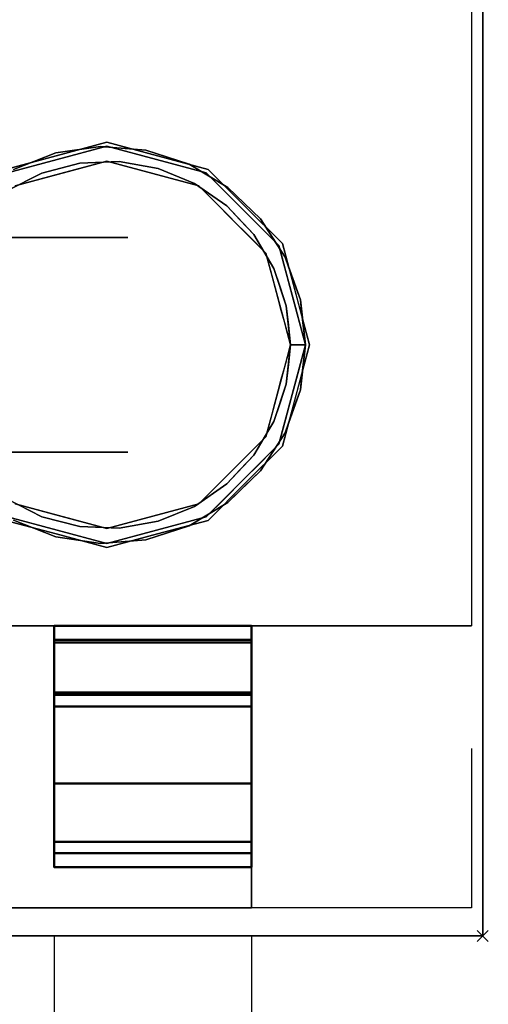
# Model space of a CAD drawing. Units: millimetres. Extents: x -1 to 1346, y -1098 to 14.
# Drawn here: x 1263 to 1346, y -712 to -538 of the extents above; entities that cross this region are included whole.
import ezdxf

# ---------------------------------------------------------------- set-up
doc = ezdxf.new("R2010")
doc.units = ezdxf.units.MM
doc.header["$PDMODE"] = 3
doc.linetypes.add('NASCOSTA', pattern=[9.525, 6.35, -3.175])
for name, color, linetype in [('IQ_200_2D', 1, 'Continuous'), ('IQ_200_3D', 1, 'Continuous'), ('IQ_204_2D', 7, 'Continuous'), ('IQ_204_3D', 7, 'Continuous'), ('IQ_INS_3D', 3, 'Continuous')]:
    doc.layers.add(name, color=color, linetype=linetype)

# ---------------------------------------------------------------- blocks, each defined once
blk = doc.blocks.new('stb_elx_sd_r_650_wheel')
at = {"layer": 'IQ_204_2D', "linetype": 'NASCOSTA', "ltscale": 10}
for p, q in [((405, -55, 0), (405, -452.49, 0)), ((440, -55, 0), (440, -453, 0))]:
    blk.add_line(p, q, dxfattribs=at)
blk.add_arc((430.52, -21.42, 0), 431.68, 184.461, 271.2578, dxfattribs=at)
at = {"layer": 'IQ_200_3D'}
mesh = blk.add_polyface(dxfattribs=at)
corners = [(0, -50, 203), (440, -50, 203), (440, 0, 203), (0, 0, 203)]
mesh.append_faces([[corners[k] for k in face] for face in [(3, 2, 1, 0)]])
mesh = blk.add_polyface(dxfattribs=at)
corners = [(0, 0, 203), (440, 0, 203), (440, 0, 781), (0, 0, 781)]
mesh.append_faces([[corners[k] for k in face] for face in [(3, 2, 1, 0)]])
mesh = blk.add_polyface(dxfattribs=at)
corners = [(0, 0, 781), (440, 0, 781), (440, -50, 781), (0, -50, 781)]
mesh.append_faces([[corners[k] for k in face] for face in [(3, 2, 1, 0)]])
mesh = blk.add_polyface(dxfattribs=at)
corners = [(440, 0, 781), (440, 0, 203), (440, -50, 203), (440, -50, 781)]
mesh.append_faces([[corners[k] for k in face] for face in [(3, 2, 1, 0)]])
mesh = blk.add_polyface(dxfattribs=at)
corners = [(0, -50, 203), (0, -50, 781), (440, -50, 781), (440, -50, 203), (57.5, -50, 718.42), (57.5, -50, 678), (382.5, -50, 678), (382.5, -50, 718.42)]
mesh.append_faces([[corners[k] for k in face] for face in [(0, 5, 4, 1)]], dxfattribs={"vtx0": -1, "vtx2": -1})
mesh.append_faces([[corners[k] for k in face] for face in [(2, 1, 4, 7), (6, 5, 0, 3), (3, 2, 7, 6)]], dxfattribs={"vtx1": -1, "vtx3": -1})
at = {"layer": 'IQ_204_3D', "lineweight": 40}
mesh = blk.add_polyface(dxfattribs=at)
corners = [(405, -12.26, 194), (405, -40.31, 194), (405, -40.31, 200.5), (405, -42.81, 200.5), (405, -42.81, 191.5), (405, -2.5, 191.5), (405, -2.5, 165.49), (405, 0, 165.49), (405, 0, 194), (405, -38.31, 200.5), (405, -14.3, 200.5), (405, -14.3, 197.25), (405, -11.8, 197.25), (405, -11.8, 203), (405, -38.31, 203), (405, -2.95, 782), (405, 0, 782), (405, 0, 794.5), (405, -2.5, 794.5), (405, -2.5, 784.5), (405, -27.95, 784.5), (405, -27.95, 782)]
mesh.append_faces([[corners[k] for k in face] for face in [(13, 10, 9, 14)]], dxfattribs={"vtx0": -1})
mesh.append_faces([[corners[k] for k in face] for face in [(4, 0, 8, 5), (4, 1, 0)]], dxfattribs={"vtx0": -1, "vtx2": -1})
mesh.append_faces([[corners[k] for k in face] for face in [(6, 5, 8, 7)]], dxfattribs={"vtx1": -1})
mesh.append_faces([[corners[k] for k in face] for face in [(16, 15, 19)]], dxfattribs={"vtx1": -1, "vtx2": -1})
mesh.append_faces([[corners[k] for k in face] for face in [(18, 17, 16, 19), (21, 20, 19, 15)]], dxfattribs={"vtx2": -1})
mesh.append_faces([[corners[k] for k in face] for face in [(4, 3, 2, 1), (13, 12, 11, 10)]], dxfattribs={"vtx3": -1})
mesh = blk.add_polyface(dxfattribs=at)
corners = [(440, 0, 165.49), (405, 0, 165.49), (405, -2.5, 165.49), (440, -2.5, 165.49)]
mesh.append_faces([[corners[k] for k in face] for face in [(3, 2, 1, 0)]])
mesh = blk.add_polyface(dxfattribs=at)
corners = [(440, 0, 194), (405, 0, 194), (405, 0, 165.49), (440, 0, 165.49)]
mesh.append_faces([[corners[k] for k in face] for face in [(3, 2, 1, 0)]])
mesh = blk.add_polyface(dxfattribs=at)
corners = [(440, -12.26, 194), (405, -12.26, 194), (405, 0, 194), (440, 0, 194)]
mesh.append_faces([[corners[k] for k in face] for face in [(3, 2, 1, 0)]])
mesh = blk.add_polyface(dxfattribs=at)
corners = [(440, 0, 782), (405, 0, 782), (405, -2.95, 782), (440, -2.95, 782)]
mesh.append_faces([[corners[k] for k in face] for face in [(3, 2, 1, 0)]])
mesh = blk.add_polyface(dxfattribs=at)
corners = [(440, 0, 794.5), (405, 0, 794.5), (405, 0, 782), (440, 0, 782)]
mesh.append_faces([[corners[k] for k in face] for face in [(3, 2, 1, 0)]])
mesh = blk.add_polyface(dxfattribs=at)
corners = [(440, -2.5, 794.5), (405, -2.5, 794.5), (405, 0, 794.5), (440, 0, 794.5)]
mesh.append_faces([[corners[k] for k in face] for face in [(3, 2, 1, 0)]])
mesh = blk.add_polyface(dxfattribs=at)
corners = [(440, -12.26, 194), (440, 0, 194), (440, 0, 165.49), (440, -2.5, 165.49), (440, -2.5, 191.5), (440, -42.81, 191.5), (440, -42.81, 200.5), (440, -40.31, 200.5), (440, -40.31, 194), (440, -38.31, 200.5), (440, -38.31, 203), (440, -11.8, 203), (440, -11.8, 197.25), (440, -14.3, 197.25), (440, -14.3, 200.5), (440, -2.95, 782), (440, -27.95, 782), (440, -27.95, 784.5), (440, -2.5, 784.5), (440, -2.5, 794.5), (440, 0, 794.5), (440, 0, 782)]
mesh.append_faces([[corners[k] for k in face] for face in [(5, 8, 7, 6), (1, 4, 3, 2), (11, 14, 13, 12), (18, 20, 19)]], dxfattribs={"vtx0": -1})
mesh.append_faces([[corners[k] for k in face] for face in [(20, 18, 15, 21)]], dxfattribs={"vtx0": -1, "vtx1": -1})
mesh.append_faces([[corners[k] for k in face] for face in [(0, 8, 5)]], dxfattribs={"vtx1": -1, "vtx2": -1})
mesh.append_faces([[corners[k] for k in face] for face in [(5, 4, 1, 0)]], dxfattribs={"vtx1": -1, "vtx3": -1})
mesh.append_faces([[corners[k] for k in face] for face in [(11, 10, 9, 14), (18, 17, 16, 15)]], dxfattribs={"vtx3": -1})
mesh = blk.add_polyface(dxfattribs=at)
corners = [(440, -2.5, 191.5), (405, -2.5, 191.5), (405, -42.81, 191.5), (440, -42.81, 191.5)]
mesh.append_faces([[corners[k] for k in face] for face in [(3, 2, 1, 0)]])
mesh = blk.add_polyface(dxfattribs=at)
corners = [(440, -2.5, 165.49), (405, -2.5, 165.49), (405, -2.5, 191.5), (440, -2.5, 191.5)]
mesh.append_faces([[corners[k] for k in face] for face in [(3, 2, 1, 0)]])
mesh = blk.add_polyface(dxfattribs=at)
corners = [(440, -2.5, 784.5), (405, -2.5, 784.5), (405, -2.5, 794.5), (440, -2.5, 794.5)]
mesh.append_faces([[corners[k] for k in face] for face in [(3, 2, 1, 0)]])
mesh = blk.add_polyface(dxfattribs=at)
corners = [(440, -27.95, 784.5), (405, -27.95, 784.5), (405, -2.5, 784.5), (440, -2.5, 784.5)]
mesh.append_faces([[corners[k] for k in face] for face in [(3, 2, 1, 0)]])
mesh = blk.add_polyface(dxfattribs=at)
corners = [(440, -2.95, 782), (405, -2.95, 782), (405, -27.95, 782), (440, -27.95, 782)]
mesh.append_faces([[corners[k] for k in face] for face in [(3, 2, 1, 0)]])
mesh = blk.add_polyface(dxfattribs=at)
corners = [(440, -11.8, 203), (405, -11.8, 203), (405, -11.8, 197.25), (440, -11.8, 197.25)]
mesh.append_faces([[corners[k] for k in face] for face in [(3, 2, 1, 0)]])
mesh = blk.add_polyface(dxfattribs=at)
corners = [(440, -38.31, 203), (405, -38.31, 203), (405, -11.8, 203), (440, -11.8, 203)]
mesh.append_faces([[corners[k] for k in face] for face in [(3, 2, 1, 0)]])
mesh = blk.add_polyface(dxfattribs=at)
corners = [(440, -11.8, 197.25), (405, -11.8, 197.25), (405, -14.3, 197.25), (440, -14.3, 197.25)]
mesh.append_faces([[corners[k] for k in face] for face in [(3, 2, 1, 0)]])
mesh = blk.add_polyface(dxfattribs=at)
corners = [(440, -40.31, 194), (405, -40.31, 194), (405, -12.26, 194), (440, -12.26, 194)]
mesh.append_faces([[corners[k] for k in face] for face in [(3, 2, 1, 0)]])
mesh = blk.add_polyface(dxfattribs=at)
corners = [(440, -14.3, 200.5), (405, -14.3, 200.5), (405, -38.31, 200.5), (440, -38.31, 200.5)]
mesh.append_faces([[corners[k] for k in face] for face in [(3, 2, 1, 0)]])
mesh = blk.add_polyface(dxfattribs=at)
corners = [(440, -14.3, 197.25), (405, -14.3, 197.25), (405, -14.3, 200.5), (440, -14.3, 200.5)]
mesh.append_faces([[corners[k] for k in face] for face in [(3, 2, 1, 0)]])
mesh = blk.add_polyface(dxfattribs=at)
corners = [(440, -27.95, 782), (405, -27.95, 782), (405, -27.95, 784.5), (440, -27.95, 784.5)]
mesh.append_faces([[corners[k] for k in face] for face in [(3, 2, 1, 0)]])
mesh = blk.add_polyface(dxfattribs=at)
corners = [(440, -38.31, 200.5), (405, -38.31, 200.5), (405, -38.31, 203), (440, -38.31, 203)]
mesh.append_faces([[corners[k] for k in face] for face in [(3, 2, 1, 0)]])
mesh = blk.add_polyface(dxfattribs=at)
corners = [(440, -40.31, 200.5), (405, -40.31, 200.5), (405, -40.31, 194), (440, -40.31, 194)]
mesh.append_faces([[corners[k] for k in face] for face in [(3, 2, 1, 0)]])
mesh = blk.add_polyface(dxfattribs=at)
corners = [(440, -42.81, 200.5), (405, -42.81, 200.5), (405, -40.31, 200.5), (440, -40.31, 200.5)]
mesh.append_faces([[corners[k] for k in face] for face in [(3, 2, 1, 0)]])
mesh = blk.add_polyface(dxfattribs=at)
corners = [(440, -42.81, 191.5), (405, -42.81, 191.5), (405, -42.81, 200.5), (440, -42.81, 200.5)]
mesh.append_faces([[corners[k] for k in face] for face in [(3, 2, 1, 0)]])

msp = doc.modelspace()

# ---------------------------------------------------------------- linework, layer by layer
at = {"layer": 'IQ_200_2D'}
msp.add_lwpolyline([(0, 0), (1345, 0), (1345, -700), (0, -700)], close=True, dxfattribs=at)
at = {"layer": 'IQ_200_2D', "color": 7, "linetype": 'NASCOSTA', "ltscale": 10}
msp.add_lwpolyline([(2, 0), (1343, 0), (1343, -695), (2, -695)], close=True, dxfattribs=at)
at = {"layer": 'IQ_200_3D'}
for points in [[(1345, -700, 805), (0, -700, 805), (0, 0, 805), (1345, 0, 805)], [(1345, 0, 855), (0, 0, 855), (0, -700, 855), (1345, -700, 855)], [(2, 0, 155), (1343, 0, 155), (1343, -645, 155), (2, -645, 155)], [(2, 0, 805), (1343, 0, 805), (1343, -645, 805), (2, -645, 805)], [(1345, -700, 805), (1345, 0, 805), (1345, 0, 855), (1345, -700, 855)], [(2, -645, 805), (1343, -645, 805), (1343, -645, 155), (2, -645, 155)], [(1345, -700, 855), (0, -700, 855), (0, -700, 805), (1345, -700, 805)]]:
    msp.add_3dface(points, dxfattribs=at)
at = {"layer": 'IQ_200_3D', "invisible_edges": 2}
msp.add_3dface([(1343, -645, 155), (1343, -645, 805), (1343, 0, 805), (1343, 0, 155)], dxfattribs=at)
at = {"layer": 'IQ_204_2D', "linetype": 'NASCOSTA', "ltscale": 10}
msp.add_line((2, -645), (1343, -645), dxfattribs=at)
at = {"layer": 'IQ_204_3D'}
for points, invisible_edges in [([(1262.07, -566.96, 116.94), (1278.35, -562.6, 116.94), (1278.35, -559.94, 116.94), (1260.74, -564.66, 116.94)], 10), ([(1269.55, -562.3, 116.94), (1277.25, -559.96, 74.79), (1269.29, -561.13, 66.83)], 13), ([(1277.25, -559.96, 74.79), (1273.58, -562.95, 71.11), (1269.29, -561.13, 66.83)], 3), ([(1278.35, -559.23, 155), (1278.35, -559.23, 117.11), (1269.37, -561.64, 117.11), (1269.37, -561.64, 155)], 5), ([(1278.35, -559.94, 116.94), (1277.25, -559.96, 74.79), (1269.55, -562.3, 116.94)], 3), ([(1273.58, -562.95, 71.11), (1277.25, -559.96, 74.79), (1280.55, -562.67, 78.09)], 3), ([(1277.25, -559.96, 74.79), (1278.35, -559.94, 116.94), (1285.27, -560.63, 82.81)], 3), ([(1285.27, -560.63, 82.81), (1280.55, -562.67, 78.09), (1277.25, -559.96, 74.79)], 3), ([(1287.34, -561.64, 155), (1287.34, -561.64, 117.11), (1278.35, -559.23, 117.11), (1278.35, -559.23, 155)], 5), ([(1294.64, -566.96, 116.94), (1295.97, -564.66, 116.94), (1278.35, -559.94, 116.94), (1278.35, -562.6, 116.94)], 5), ([(1285.27, -560.63, 82.81), (1278.35, -559.94, 116.94), (1287.16, -562.3, 116.94)], 13), ([(1269.37, -561.64, 117.11), (1260.38, -564.05, 117.11), (1260.38, -564.05, 155), (1269.37, -561.64, 155)], 10), ([(1260.74, -564.66, 116.94), (1269.29, -561.13, 66.83), (1261.8, -564.07, 59.34)], 13), ([(1269.29, -561.13, 66.83), (1260.74, -564.66, 116.94), (1269.55, -562.3, 116.94)], 13), ([(1261.8, -564.07, 59.34), (1269.29, -561.13, 66.83), (1266.82, -564.71, 64.35)], 14), ([(1266.82, -564.71, 64.35), (1269.29, -561.13, 66.83), (1273.58, -562.95, 71.11)], 3), ([(1287.43, -563.89, 84.96), (1280.55, -562.67, 78.09), (1285.27, -560.63, 82.81)], 14), ([(1287.16, -562.3, 116.94), (1292.93, -563.1, 90.46), (1285.27, -560.63, 82.81)], 13), ([(1292.93, -563.1, 90.46), (1287.43, -563.89, 84.96), (1285.27, -560.63, 82.81)], 3), ([(1287.34, -561.64, 117.11), (1287.34, -561.64, 155), (1296.33, -564.05, 155), (1296.33, -564.05, 117.11)], 5), ([(1273.58, -562.95, 71.11), (1270.21, -564.78, 116.94), (1266.82, -564.71, 64.35)], 3), ([(1270.21, -564.78, 116.94), (1273.58, -562.95, 71.11), (1278.35, -562.6, 116.94)], 3), ([(1280.55, -562.67, 78.09), (1278.35, -562.6, 116.94), (1273.58, -562.95, 71.11)], 3), ([(1280.55, -562.67, 78.09), (1286.5, -564.78, 116.94), (1278.35, -562.6, 116.94)], 13), ([(1287.43, -563.89, 84.96), (1286.5, -564.78, 116.94), (1280.55, -562.67, 78.09)], 3), ([(1287.43, -563.89, 84.96), (1293.89, -566.54, 91.42), (1286.5, -564.78, 116.94)], 14), ([(1287.16, -562.3, 116.94), (1295.97, -564.66, 116.94), (1292.93, -563.1, 90.46)], 14), ([(1287.43, -563.89, 84.96), (1292.93, -563.1, 90.46), (1293.89, -566.54, 91.42)], 3), ([(1299.82, -567.24, 97.36), (1292.93, -563.1, 90.46), (1295.97, -564.66, 116.94)], 14), ([(1299.82, -567.24, 97.36), (1293.89, -566.54, 91.42), (1292.93, -563.1, 90.46)], 3), ([(1260.59, -567.87, 58.13), (1261.8, -564.07, 59.34), (1266.82, -564.71, 64.35)], 3), ([(1260.59, -567.87, 58.13), (1266.82, -564.71, 64.35), (1262.07, -566.96, 116.94)], 14), ([(1262.07, -566.96, 116.94), (1266.82, -564.71, 64.35), (1270.21, -564.78, 116.94)], 3), ([(1293.89, -566.54, 91.42), (1294.64, -566.96, 116.94), (1286.5, -564.78, 116.94)], 13), ([(1295.97, -564.66, 116.94), (1294.64, -566.96, 116.94), (1306.57, -578.89, 116.94), (1308.86, -577.56, 116.94)], 5), ([(1299.82, -567.24, 97.36), (1295.97, -564.66, 116.94), (1299.19, -567.89, 116.94)], 13), ([(1302.9, -570.62, 155), (1302.9, -570.62, 117.11), (1296.33, -564.05, 117.11), (1296.33, -564.05, 155)], 5), ([(1299.63, -570.51, 97.17), (1297.62, -569.94, 116.94), (1293.89, -566.54, 91.42)], 3), ([(1297.62, -569.94, 116.94), (1294.64, -566.96, 116.94), (1293.89, -566.54, 91.42)], 14), ([(1293.89, -566.54, 91.42), (1299.82, -567.24, 97.36), (1299.63, -570.51, 97.17)], 3), ([(1299.19, -567.89, 116.94), (1302.71, -570.04, 100.25), (1299.82, -567.24, 97.36)], 13), ([(1305.6, -572.84, 103.14), (1299.63, -570.51, 97.17), (1299.82, -567.24, 97.36)], 3), ([(1299.19, -567.89, 116.94), (1302.42, -571.11, 116.94), (1302.71, -570.04, 100.25)], 14), ([(1300.6, -572.92, 116.94), (1297.62, -569.94, 116.94), (1299.63, -570.51, 97.17)], 14), ([(1302.02, -573.06, 99.55), (1300.6, -572.92, 116.94), (1299.63, -570.51, 97.17)], 3), ([(1304.4, -575.61, 101.94), (1299.63, -570.51, 97.17), (1305.6, -572.84, 103.14)], 14), ([(1302.42, -571.11, 116.94), (1305.6, -572.84, 103.14), (1302.71, -570.04, 100.25)], 13), ([(1309.48, -577.2, 155), (1309.48, -577.2, 117.11), (1302.9, -570.62, 117.11), (1302.9, -570.62, 155)], 5), ([(1305.6, -572.84, 103.14), (1302.42, -571.11, 116.94), (1305.64, -574.33, 116.94)], 13), ([(1300.6, -572.92, 116.94), (1302.02, -573.06, 99.55), (1303.58, -575.9, 116.94)], 3), ([(1304.4, -575.61, 101.94), (1303.58, -575.9, 116.94), (1302.02, -573.06, 99.55)], 3), ([(1305.6, -572.84, 103.14), (1309.96, -579.6, 107.49), (1304.4, -575.61, 101.94)], 14), ([(1305.6, -572.84, 103.14), (1305.64, -574.33, 116.94), (1307.78, -576.22, 105.32)], 3), ([(1307.78, -576.22, 105.32), (1305.64, -574.33, 116.94), (1307.25, -575.95, 116.94)], 13), ([(1272.26, -576.12, 82.47), (1262.37, -576.12, 60.49), (1250.98, -576.12, 76.17), (1254.59, -576.12, 96.57)], 5), ([(1250.98, -576.12, 25.43), (1262.37, -576.12, 41.11), (1272.26, -576.12, 19.13), (1254.59, -576.12, 5.03)], 10), ([(1254.59, -576.12, 96.57), (1254.59, -614.22, 96.57), (1263.43, -614.22, 89.52), (1263.43, -576.12, 89.52)], 5), ([(1254.59, -614.22, 5.03), (1254.59, -576.12, 5.03), (1263.43, -576.12, 12.08), (1263.43, -614.22, 12.08)], 5), ([(1262.37, -576.12, 60.49), (1272.26, -576.12, 82.47), (1282.07, -576.12, 62.1), (1262.37, -576.12, 41.11)], 5), ([(1282.07, -576.12, 39.5), (1272.26, -576.12, 19.13), (1262.37, -576.12, 41.11), (1282.07, -576.12, 62.1)], 6), ([(1272.26, -576.12, 19.13), (1272.26, -614.22, 19.13), (1263.43, -614.22, 12.08), (1263.43, -576.12, 12.08)], 5), ([(1263.43, -576.12, 89.52), (1263.43, -614.22, 89.52), (1272.26, -614.22, 82.47), (1272.26, -576.12, 82.47)], 5), ([(1272.26, -576.12, 82.47), (1272.26, -614.22, 82.47), (1277.17, -614.22, 72.29), (1277.17, -576.12, 72.29)], 5), ([(1277.17, -614.22, 29.31), (1272.26, -614.22, 19.13), (1272.26, -576.12, 19.13), (1277.17, -576.12, 29.31)], 10), ([(1277.17, -576.12, 29.31), (1282.07, -576.12, 39.5), (1282.07, -614.22, 39.5), (1277.17, -614.22, 29.31)], 10), ([(1277.17, -576.12, 72.29), (1277.17, -614.22, 72.29), (1282.07, -614.22, 62.1), (1282.07, -576.12, 62.1)], 5), ([(1282.07, -576.12, 50.8), (1282.07, -576.12, 62.1), (1282.07, -614.22, 50.8), (1282.07, -614.22, 39.5)], 10), ([(1282.07, -614.22, 39.5), (1282.07, -576.12, 39.5), (1282.07, -576.12, 50.8)], 13), ([(1282.07, -614.22, 62.1), (1282.07, -614.22, 50.8), (1282.07, -576.12, 62.1)], 14), ([(1306.19, -578.61, 103.72), (1303.58, -575.9, 116.94), (1304.4, -575.61, 101.94)], 3), ([(1303.58, -575.9, 116.94), (1306.19, -578.61, 103.72), (1306.57, -578.89, 116.94)], 3), ([(1309.96, -579.6, 107.49), (1307.97, -581.61, 105.51), (1304.4, -575.61, 101.94)], 13), ([(1307.25, -575.95, 116.94), (1308.86, -577.56, 116.94), (1307.78, -576.22, 105.32)], 14), ([(1308.86, -577.56, 116.94), (1309.96, -579.6, 107.49), (1307.78, -576.22, 105.32)], 13), ([(1308.86, -577.56, 116.94), (1306.57, -578.89, 116.94), (1310.93, -595.17, 116.94), (1313.58, -595.17, 116.94)], 1), ([(1309.96, -579.6, 107.49), (1308.86, -577.56, 116.94), (1309.45, -579.76, 116.94)], 13), ([(1309.48, -577.2, 117.11), (1311.89, -586.19, 155), (1312.08, -586.9, 117.11)], 3), ([(1309.48, -577.2, 155), (1311.89, -586.19, 155), (1309.48, -577.2, 117.11)], 14), ([(1306.19, -578.61, 103.72), (1307.97, -581.61, 105.51), (1306.57, -578.89, 116.94)], 14), ([(1307.66, -582.96, 116.94), (1306.57, -578.89, 116.94), (1307.97, -581.61, 105.51)], 14), ([(1312.67, -587.18, 110.2), (1307.97, -581.61, 105.51), (1309.96, -579.6, 107.49)], 3), ([(1310.63, -581.5, 108.17), (1309.96, -579.6, 107.49), (1309.45, -579.76, 116.94)], 14), ([(1309.45, -579.76, 116.94), (1310.04, -581.96, 116.94), (1310.63, -581.5, 108.17)], 14), ([(1307.97, -581.61, 105.51), (1309.08, -584.92, 106.61), (1307.66, -582.96, 116.94)], 14), ([(1308.2, -584.99, 116.94), (1307.66, -582.96, 116.94), (1309.08, -584.92, 106.61)], 14), ([(1307.97, -581.61, 105.51), (1312.67, -587.18, 110.2), (1310.18, -588.23, 107.72)], 3), ([(1310.04, -581.96, 116.94), (1311.31, -583.39, 108.85), (1310.63, -581.5, 108.17)], 13), ([(1311.31, -583.39, 108.85), (1310.04, -581.96, 116.94), (1310.63, -584.16, 116.94)], 13), ([(1308.2, -584.99, 116.94), (1309.08, -584.92, 106.61), (1309.63, -586.58, 107.17)], 13), ([(1311.99, -585.29, 109.52), (1311.31, -583.39, 108.85), (1310.63, -584.16, 116.94)], 14), ([(1311.99, -585.29, 109.52), (1310.63, -584.16, 116.94), (1311.22, -586.37, 116.94)], 13), ([(1309.63, -586.58, 107.17), (1308.75, -587.03, 116.94), (1308.2, -584.99, 116.94)], 13), ([(1309.63, -586.58, 107.17), (1310.18, -588.23, 107.72), (1308.75, -587.03, 116.94)], 14), ([(1311.22, -586.37, 116.94), (1312.67, -587.18, 110.2), (1311.99, -585.29, 109.52)], 13), ([(1312.67, -587.18, 110.2), (1311.22, -586.37, 116.94), (1311.81, -588.57, 116.94)], 13), ([(1314.3, -595.17, 155), (1312.08, -586.9, 117.11), (1311.89, -586.19, 155)], 3), ([(1309.29, -589.07, 116.94), (1308.75, -587.03, 116.94), (1310.18, -588.23, 107.72)], 14), ([(1309.84, -591.1, 116.94), (1309.29, -589.07, 116.94), (1310.18, -588.23, 107.72)], 14), ([(1310.56, -591.7, 108.09), (1309.84, -591.1, 116.94), (1310.18, -588.23, 107.72)], 3), ([(1310.93, -595.17, 108.47), (1310.18, -588.23, 107.72), (1312.67, -587.18, 110.2)], 14), ([(1313.58, -595.17, 111.12), (1310.93, -595.17, 108.47), (1312.67, -587.18, 110.2)], 3), ([(1312.9, -589.18, 110.43), (1312.67, -587.18, 110.2), (1311.81, -588.57, 116.94)], 14), ([(1314.3, -595.17, 155), (1314.3, -595.17, 117.11), (1312.08, -586.9, 117.11)], 12), ([(1312.4, -590.77, 116.94), (1312.9, -589.18, 110.43), (1311.81, -588.57, 116.94)], 3), ([(1312.4, -590.77, 116.94), (1313.12, -591.18, 110.66), (1312.9, -589.18, 110.43)], 13), ([(1310.38, -593.14, 116.94), (1309.84, -591.1, 116.94), (1310.56, -591.7, 108.09)], 14), ([(1310.74, -593.44, 108.28), (1310.38, -593.14, 116.94), (1310.56, -591.7, 108.09)], 3), ([(1313.12, -591.18, 110.66), (1312.4, -590.77, 116.94), (1312.99, -592.97, 116.94)], 13), ([(1312.99, -592.97, 116.94), (1313.35, -593.17, 110.89), (1313.12, -591.18, 110.66)], 13), ([(1310.38, -593.14, 116.94), (1310.74, -593.44, 108.28), (1310.93, -595.17, 116.94)], 3), ([(1310.93, -595.17, 108.47), (1310.93, -595.17, 116.94), (1310.74, -593.44, 108.28)], 2), ([(1313.58, -595.17, 116.94), (1313.35, -593.17, 110.89), (1312.99, -592.97, 116.94)], 3), ([(1313.35, -593.17, 110.89), (1313.58, -595.17, 116.94), (1313.58, -595.17, 111.12)], 1), ([(1310.93, -595.17, 116.94), (1306.57, -611.46, 116.94), (1308.86, -612.79, 116.94), (1313.58, -595.17, 116.94)], 2), ([(1310.93, -595.17, 108.47), (1312.67, -603.17, 110.2), (1310.18, -602.11, 107.72)], 3), ([(1310.38, -597.21, 116.94), (1310.93, -595.17, 116.94), (1310.74, -596.91, 108.28)], 14), ([(1310.93, -595.17, 108.47), (1310.74, -596.91, 108.28), (1310.93, -595.17, 116.94)], 2), ([(1313.58, -595.17, 111.12), (1312.67, -603.17, 110.2), (1310.93, -595.17, 108.47)], 14), ([(1312.08, -603.45, 117.11), (1314.3, -595.17, 155), (1311.89, -604.16, 155)], 13), ([(1314.3, -595.17, 155), (1312.08, -603.45, 117.11), (1314.3, -595.17, 117.11)], 1), ([(1313.35, -597.17, 110.89), (1313.58, -595.17, 116.94), (1312.99, -597.37, 116.94)], 13), ([(1313.58, -595.17, 116.94), (1313.35, -597.17, 110.89), (1313.58, -595.17, 111.12)], 1), ([(1310.74, -596.91, 108.28), (1310.56, -598.64, 108.09), (1310.38, -597.21, 116.94)], 14), ([(1312.99, -597.37, 116.94), (1313.12, -599.17, 110.66), (1313.35, -597.17, 110.89)], 13), ([(1310.38, -597.21, 116.94), (1310.56, -598.64, 108.09), (1309.84, -599.24, 116.94)], 3), ([(1310.56, -598.64, 108.09), (1310.18, -602.11, 107.72), (1309.84, -599.24, 116.94)], 14), ([(1312.4, -599.58, 116.94), (1313.12, -599.17, 110.66), (1312.99, -597.37, 116.94)], 3), ([(1309.29, -601.28, 116.94), (1309.84, -599.24, 116.94), (1310.18, -602.11, 107.72)], 14), ([(1312.9, -601.17, 110.43), (1312.4, -599.58, 116.94), (1311.81, -601.78, 116.94)], 13), ([(1312.4, -599.58, 116.94), (1312.9, -601.17, 110.43), (1313.12, -599.17, 110.66)], 13), ([(1307.97, -608.74, 105.51), (1310.18, -602.11, 107.72), (1312.67, -603.17, 110.2)], 14), ([(1308.75, -603.32, 116.94), (1309.29, -601.28, 116.94), (1310.18, -602.11, 107.72)], 14), ([(1308.75, -603.32, 116.94), (1310.18, -602.11, 107.72), (1309.63, -603.77, 107.17)], 13), ([(1312.67, -603.17, 110.2), (1311.81, -601.78, 116.94), (1311.22, -603.98, 116.94)], 13), ([(1311.81, -601.78, 116.94), (1312.67, -603.17, 110.2), (1312.9, -601.17, 110.43)], 13), ([(1312.67, -603.17, 110.2), (1309.96, -610.74, 107.49), (1307.97, -608.74, 105.51)], 14), ([(1308.75, -603.32, 116.94), (1309.63, -603.77, 107.17), (1308.2, -605.35, 116.94)], 3), ([(1309.08, -605.43, 106.61), (1308.2, -605.35, 116.94), (1309.63, -603.77, 107.17)], 3), ([(1309.48, -613.14, 117.11), (1312.08, -603.45, 117.11), (1311.89, -604.16, 155)], 14), ([(1309.48, -613.14, 117.11), (1311.89, -604.16, 155), (1309.48, -613.14, 155)], 13), ([(1310.63, -606.18, 116.94), (1311.99, -605.06, 109.52), (1311.22, -603.98, 116.94)], 3), ([(1311.22, -603.98, 116.94), (1311.99, -605.06, 109.52), (1312.67, -603.17, 110.2)], 13), ([(1308.2, -605.35, 116.94), (1309.08, -605.43, 106.61), (1307.66, -607.39, 116.94)], 3), ([(1307.97, -608.74, 105.51), (1307.66, -607.39, 116.94), (1309.08, -605.43, 106.61)], 3), ([(1311.99, -605.06, 109.52), (1310.63, -606.18, 116.94), (1311.31, -606.95, 108.85)], 3), ([(1307.97, -608.74, 105.51), (1306.57, -611.46, 116.94), (1307.66, -607.39, 116.94)], 13), ([(1310.63, -606.18, 116.94), (1310.04, -608.38, 116.94), (1311.31, -606.95, 108.85)], 14), ([(1310.04, -608.38, 116.94), (1310.63, -608.85, 108.17), (1311.31, -606.95, 108.85)], 13), ([(1304.4, -614.74, 101.94), (1307.97, -608.74, 105.51), (1309.96, -610.74, 107.49)], 14), ([(1306.19, -611.74, 103.72), (1306.57, -611.46, 116.94), (1307.97, -608.74, 105.51)], 3), ([(1309.45, -610.59, 116.94), (1310.63, -608.85, 108.17), (1310.04, -608.38, 116.94)], 3), ([(1310.63, -608.85, 108.17), (1309.45, -610.59, 116.94), (1309.96, -610.74, 107.49)], 3), ([(1309.96, -610.74, 107.49), (1305.6, -617.51, 103.14), (1304.4, -614.74, 101.94)], 14), ([(1307.78, -614.12, 105.32), (1309.96, -610.74, 107.49), (1308.86, -612.79, 116.94)], 14), ([(1309.45, -610.59, 116.94), (1308.86, -612.79, 116.94), (1309.96, -610.74, 107.49)], 14), ([(1306.57, -611.46, 116.94), (1294.64, -623.38, 116.94), (1295.97, -625.68, 116.94), (1308.86, -612.79, 116.94)], 10), ([(1306.57, -611.46, 116.94), (1306.19, -611.74, 103.72), (1303.58, -614.44, 116.94)], 3), ([(1304.4, -614.74, 101.94), (1303.58, -614.44, 116.94), (1306.19, -611.74, 103.72)], 3), ([(1307.78, -614.12, 105.32), (1308.86, -612.79, 116.94), (1307.25, -614.4, 116.94)], 13), ([(1250.98, -614.22, 76.17), (1262.37, -614.22, 60.49), (1272.26, -614.22, 82.47), (1254.59, -614.22, 96.57)], 10), ([(1272.26, -614.22, 19.13), (1262.37, -614.22, 41.11), (1250.98, -614.22, 25.43), (1254.59, -614.22, 5.03)], 5), ([(1282.07, -614.22, 62.1), (1272.26, -614.22, 82.47), (1262.37, -614.22, 60.49), (1262.37, -614.22, 41.11)], 10), ([(1262.37, -614.22, 41.11), (1272.26, -614.22, 19.13), (1282.07, -614.22, 39.5), (1282.07, -614.22, 62.1)], 9), ([(1302.02, -617.29, 99.55), (1300.6, -617.42, 116.94), (1303.58, -614.44, 116.94)], 13), ([(1304.4, -614.74, 101.94), (1302.02, -617.29, 99.55), (1303.58, -614.44, 116.94)], 14), ([(1302.9, -619.72, 117.11), (1309.48, -613.14, 117.11), (1309.48, -613.14, 155), (1302.9, -619.72, 155)], 10), ([(1307.78, -614.12, 105.32), (1305.64, -616.01, 116.94), (1305.6, -617.51, 103.14)], 3), ([(1305.64, -616.01, 116.94), (1307.78, -614.12, 105.32), (1307.25, -614.4, 116.94)], 3), ([(1304.4, -614.74, 101.94), (1305.6, -617.51, 103.14), (1299.63, -619.84, 97.17)], 3), ([(1305.6, -617.51, 103.14), (1305.64, -616.01, 116.94), (1302.42, -619.23, 116.94)], 13), ([(1297.62, -620.4, 116.94), (1300.6, -617.42, 116.94), (1299.63, -619.84, 97.17)], 14), ([(1302.02, -617.29, 99.55), (1299.63, -619.84, 97.17), (1300.6, -617.42, 116.94)], 14), ([(1299.82, -623.1, 97.36), (1299.63, -619.84, 97.17), (1305.6, -617.51, 103.14)], 3), ([(1305.6, -617.51, 103.14), (1302.42, -619.23, 116.94), (1302.71, -620.31, 100.25)], 3), ([(1293.89, -623.81, 91.42), (1297.62, -620.4, 116.94), (1299.63, -619.84, 97.17)], 3), ([(1293.89, -623.81, 91.42), (1299.63, -619.84, 97.17), (1299.82, -623.1, 97.36)], 14), ([(1302.9, -619.72, 155), (1296.33, -626.3, 155), (1296.33, -626.3, 117.11), (1302.9, -619.72, 117.11)], 10), ([(1299.19, -622.46, 116.94), (1302.71, -620.31, 100.25), (1302.42, -619.23, 116.94)], 3), ([(1294.64, -623.38, 116.94), (1297.62, -620.4, 116.94), (1293.89, -623.81, 91.42)], 14), ([(1302.71, -620.31, 100.25), (1299.19, -622.46, 116.94), (1299.82, -623.1, 97.36)], 3), ([(1266.82, -625.64, 64.35), (1260.59, -622.48, 58.13), (1262.07, -623.38, 116.94)], 14), ([(1266.82, -625.64, 64.35), (1261.8, -626.27, 59.34), (1260.59, -622.48, 58.13)], 3), ([(1262.07, -623.38, 116.94), (1260.74, -625.68, 116.94), (1278.35, -630.4, 116.94), (1278.35, -627.75, 116.94)], 5), ([(1270.21, -625.57, 116.94), (1266.82, -625.64, 64.35), (1262.07, -623.38, 116.94)], 3), ([(1278.35, -630.4, 116.94), (1295.97, -625.68, 116.94), (1294.64, -623.38, 116.94), (1278.35, -627.75, 116.94)], 10), ([(1293.89, -623.81, 91.42), (1286.5, -625.57, 116.94), (1294.64, -623.38, 116.94)], 13), ([(1299.82, -623.1, 97.36), (1295.97, -625.68, 116.94), (1292.93, -627.25, 90.46)], 3), ([(1292.93, -627.25, 90.46), (1293.89, -623.81, 91.42), (1299.82, -623.1, 97.36)], 3), ([(1299.19, -622.46, 116.94), (1295.97, -625.68, 116.94), (1299.82, -623.1, 97.36)], 14), ([(1287.43, -626.46, 84.96), (1286.5, -625.57, 116.94), (1293.89, -623.81, 91.42)], 3), ([(1287.43, -626.46, 84.96), (1293.89, -623.81, 91.42), (1292.93, -627.25, 90.46)], 14), ([(1269.37, -628.71, 117.11), (1278.35, -631.11, 117.11), (1269.37, -628.71, 155), (1260.38, -626.3, 155)], 10), ([(1260.38, -626.3, 155), (1260.38, -626.3, 117.11), (1269.37, -628.71, 117.11)], 13), ([(1260.74, -625.68, 116.94), (1261.8, -626.27, 59.34), (1269.29, -629.22, 66.83)], 13), ([(1260.74, -625.68, 116.94), (1269.29, -629.22, 66.83), (1269.55, -628.04, 116.94)], 3), ([(1269.29, -629.22, 66.83), (1261.8, -626.27, 59.34), (1266.82, -625.64, 64.35)], 14), ([(1270.21, -625.57, 116.94), (1273.58, -627.4, 71.11), (1266.82, -625.64, 64.35)], 13), ([(1266.82, -625.64, 64.35), (1273.58, -627.4, 71.11), (1269.29, -629.22, 66.83)], 14), ([(1270.21, -625.57, 116.94), (1278.35, -627.75, 116.94), (1273.58, -627.4, 71.11)], 14), ([(1280.55, -627.67, 78.09), (1278.35, -627.75, 116.94), (1286.5, -625.57, 116.94)], 13), ([(1287.43, -626.46, 84.96), (1280.55, -627.67, 78.09), (1286.5, -625.57, 116.94)], 14), ([(1285.27, -629.72, 82.81), (1280.55, -627.67, 78.09), (1287.43, -626.46, 84.96)], 13), ([(1292.93, -627.25, 90.46), (1285.27, -629.72, 82.81), (1287.43, -626.46, 84.96)], 14), ([(1292.93, -627.25, 90.46), (1295.97, -625.68, 116.94), (1287.16, -628.04, 116.94)], 13), ([(1296.33, -626.3, 117.11), (1296.33, -626.3, 155), (1287.34, -628.71, 155), (1287.34, -628.71, 117.11)], 5), ([(1277.25, -630.38, 74.79), (1269.29, -629.22, 66.83), (1273.58, -627.4, 71.11)], 14), ([(1277.25, -630.38, 74.79), (1269.55, -628.04, 116.94), (1269.29, -629.22, 66.83)], 3), ([(1277.25, -630.38, 74.79), (1278.35, -630.4, 116.94), (1269.55, -628.04, 116.94)], 13), ([(1278.35, -627.75, 116.94), (1280.55, -627.67, 78.09), (1273.58, -627.4, 71.11)], 13), ([(1280.55, -627.67, 78.09), (1277.25, -630.38, 74.79), (1273.58, -627.4, 71.11)], 3), ([(1277.25, -630.38, 74.79), (1280.55, -627.67, 78.09), (1285.27, -629.72, 82.81)], 3), ([(1285.27, -629.72, 82.81), (1287.16, -628.04, 116.94), (1278.35, -630.4, 116.94)], 13), ([(1292.93, -627.25, 90.46), (1287.16, -628.04, 116.94), (1285.27, -629.72, 82.81)], 3), ([(1278.35, -631.11, 117.11), (1278.35, -631.11, 155), (1269.37, -628.71, 155)], 13), ([(1277.25, -630.38, 74.79), (1285.27, -629.72, 82.81), (1278.35, -630.4, 116.94)], 14), ([(1278.35, -631.11, 155), (1278.35, -631.11, 117.11), (1287.34, -628.71, 117.11), (1287.34, -628.71, 155)], 5)]:
    msp.add_3dface(points, dxfattribs=dict(at, invisible_edges=invisible_edges))
at = {"layer": 'IQ_INS_3D'}
msp.add_point((1345, -700), dxfattribs=at)

# ---------------------------------------------------------------- block references
msp.add_blockref('stb_elx_sd_r_650_wheel', (864, -645))

doc.saveas('drawing.dxf')
